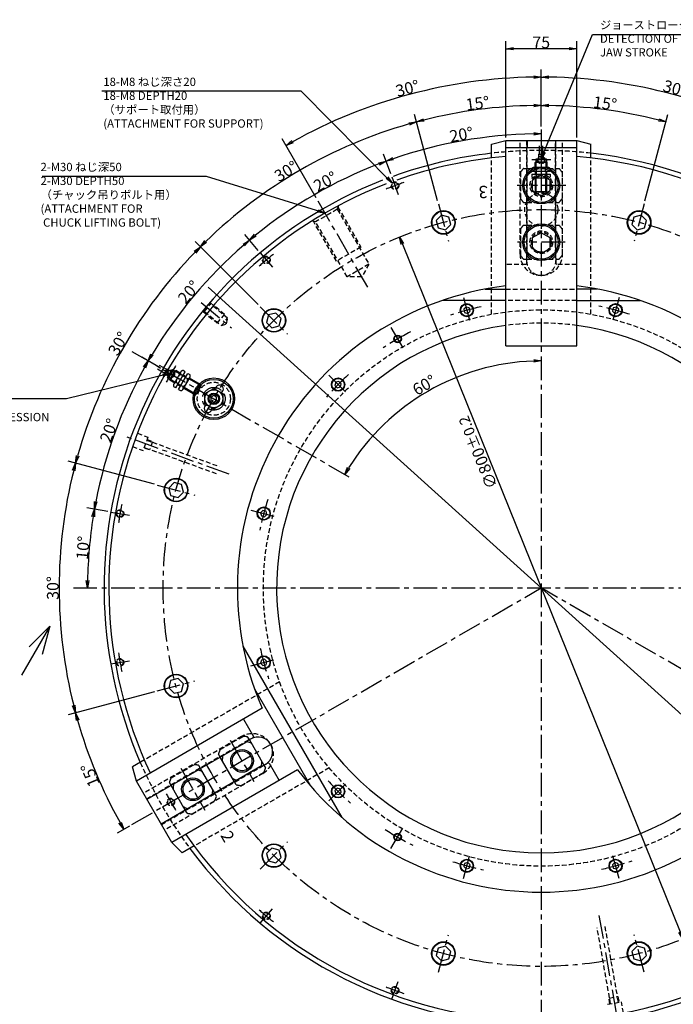
# Model space of a CAD drawing. Extents: x -309 to 2416, y -24 to 1631.
# Drawn here: x 1167 to 1859, y 585 to 1626 of the extents above; entities that cross this region are included whole.
import ezdxf

# ---------------------------------------------------------------- set-up
doc = ezdxf.new("R2010")
doc.units = 0
doc.header["$LTSCALE"] = 20
for name, pattern in [('CENTER', [2, 1.25, -0.25, 0.25, -0.25]), ('HIDDEN', [0.375, 0.25, -0.125]), ('PHANTOM', [2.5, 1.25, -0.25, 0.25, -0.25, 0.25, -0.25])]:
    doc.linetypes.add(name, pattern=pattern)
doc.layers.get('0').update_dxf_attribs({"linetype": 'CONTINUOUS'})
for name, color, linetype in [('MAIN0', 7, 'CONTINUOUS'), ('MAIN12', 7, 'CONTINUOUS'), ('MAIN8', 7, 'CONTINUOUS')]:
    doc.layers.add(name, color=color, linetype=linetype)
doc.styles.add('KNJYOKO', font='TXT', dxfattribs={"bigfont": 'BIGFONT'})
doc.dimstyles.new('MAIN001', dxfattribs={"dimtxt": 12.4, "dimasz": 8, "dimexe": 8, "dimexo": 3.2, "dimgap": 0.09, "dimtad": 1, "dimdec": 3, "dimtxsty": 'STANDARD', "dimcen": 0.09, "dimaunit": 1, "dimazin": 3, "dimtfac": 0.903226, "dimtdec": 4, "dimtmove": 0, "dimatfit": 3, "dimtvp": 0.540323, "dimtolj": 1, "dimtzin": 0})

# ---------------------------------------------------------------- blocks, each defined once
blk = doc.blocks.new('_OPEN')
at = {"color": 0, "linetype": 'BYBLOCK'}
for p, q in [((-1, 0.166667), (0, 0)), ((0, 0), (-1, -0.166667)), ((0, 0), (-1, 0))]:
    blk.add_line(p, q, dxfattribs=at)
blk = doc.blocks.new('*D15')
at = {"layer": 'MAIN0', "color": 0, "linetype": 'BYBLOCK'}
for p, q in [((1719.1, 1513.4), (1719.1, 1543.5)), ((1828.8, 1434.8), (1853.2, 1525.8))]:
    blk.add_line(p, q, dxfattribs=at)
blk.add_arc((1719.1, 1025.5), 510, 75.8988, 89.1012, dxfattribs=at)
at = {"layer": 'MAIN0', "color": 0, "linetype": 'BYBLOCK', "xscale": 8, "yscale": 8, "zscale": 8}
for p, rotation in [((1719.1, 1535.5), 180.00000000006), ((1851.1, 1518.1), 345.0000000000595)]:
    blk.add_blockref('_OPEN', p, dxfattribs=dict(at, rotation=rotation))
at = {"layer": 'MAIN0', "color": 0, "linetype": 'BYBLOCK', "insert": (1786.6, 1537.8), "char_height": 12.4, "attachment_point": 5, "rotation": 352.5}
blk.add_mtext('\\A1;15°', dxfattribs=at)
blk = doc.blocks.new('*D16')
at = {"layer": 'MAIN0', "color": 0, "linetype": 'BYBLOCK'}
for p, q in [((1719.1, 1513.4), (1719.1, 1543.5)), ((1609.5, 1434.8), (1585.1, 1525.8))]:
    blk.add_line(p, q, dxfattribs=at)
blk.add_arc((1719.1, 1025.5), 510, 90.8988, 104.1012, dxfattribs=at)
at = {"layer": 'MAIN0', "color": 0, "linetype": 'BYBLOCK', "xscale": 8, "yscale": 8, "zscale": 8}
for p, rotation in [((1719.1, 1535.5), 6.002665031701326e-11), ((1587.1, 1518.1), 195.0000000000602)]:
    blk.add_blockref('_OPEN', p, dxfattribs=dict(at, rotation=rotation))
at = {"layer": 'MAIN0', "color": 0, "linetype": 'BYBLOCK', "insert": (1651.7, 1537.8), "char_height": 12.4, "attachment_point": 5, "rotation": 7.5}
blk.add_mtext('\\A1;15°', dxfattribs=at)
blk = doc.blocks.new('*D17')
at = {"layer": 'MAIN0', "color": 0, "linetype": 'BYBLOCK'}
for p, q in [((1609.5, 1434.8), (1585.1, 1525.8)), ((1419.5, 1325.1), (1352.9, 1391.8))]:
    blk.add_line(p, q, dxfattribs=at)
blk.add_arc((1719.1, 1025.5), 510, 105.8988, 134.1012, dxfattribs=at)
at = {"layer": 'MAIN0', "color": 0, "linetype": 'BYBLOCK', "xscale": 8, "yscale": 8, "zscale": 8}
for p, rotation in [((1587.1, 1518.1), 15.00000000006025), ((1358.5, 1386.1), 225.0000000000605)]:
    blk.add_blockref('_OPEN', p, dxfattribs=dict(at, rotation=rotation))
at = {"layer": 'MAIN0', "color": 0, "linetype": 'BYBLOCK', "insert": (1449.1, 1466), "char_height": 12.4, "attachment_point": 5, "rotation": 31.5035}
blk.add_mtext('\\A1;30°', dxfattribs=at)
blk = doc.blocks.new('*D18')
at = {"layer": 'MAIN0', "color": 0, "linetype": 'BYBLOCK'}
for p, q in [((1419.5, 1325.1), (1352.9, 1391.8)), ((1309.9, 1135.2), (1218.8, 1159.6))]:
    blk.add_line(p, q, dxfattribs=at)
blk.add_arc((1719.1, 1025.5), 510, 135.8988, 164.1012, dxfattribs=at)
at = {"layer": 'MAIN0', "color": 0, "linetype": 'BYBLOCK', "xscale": 8, "yscale": 8, "zscale": 8}
for p, rotation in [((1358.5, 1386.1), 45.00000000006053), ((1226.5, 1157.5), 255.0000000000607)]:
    blk.add_blockref('_OPEN', p, dxfattribs=dict(at, rotation=rotation))
at = {"layer": 'MAIN0', "color": 0, "linetype": 'BYBLOCK', "insert": (1271.7, 1283.8), "char_height": 12.4, "attachment_point": 5, "rotation": 60}
blk.add_mtext('\\A1;30°', dxfattribs=at)
blk = doc.blocks.new('*D19')
at = {"layer": 'MAIN0', "color": 0, "linetype": 'BYBLOCK'}
for p, q in [((1309.9, 1135.2), (1218.8, 1159.6)), ((1309.9, 915.8), (1218.8, 891.4))]:
    blk.add_line(p, q, dxfattribs=at)
blk.add_arc((1719.1, 1025.5), 510, 165.8988, 194.1012, dxfattribs=at)
at = {"layer": 'MAIN0', "color": 0, "linetype": 'BYBLOCK', "xscale": 8, "yscale": 8, "zscale": 8}
for p, rotation in [((1226.5, 1157.5), 75.00000000006071), ((1226.5, 893.5), 285.0000000000605)]:
    blk.add_blockref('_OPEN', p, dxfattribs=dict(at, rotation=rotation))
at = {"layer": 'MAIN0', "color": 0, "linetype": 'BYBLOCK', "insert": (1202.4, 1025.5), "char_height": 12.4, "attachment_point": 5, "rotation": 90}
blk.add_mtext('\\A1;30°', dxfattribs=at)
blk = doc.blocks.new('*D20')
at = {"layer": 'MAIN0', "color": 0, "linetype": 'BYBLOCK'}
for p, q in [((1309.9, 915.8), (1218.8, 891.4)), ((1283.4, 773.9), (1270.5, 766.5))]:
    blk.add_line(p, q, dxfattribs=at)
blk.add_arc((1719.1, 1025.5), 510, 195.8988, 209.1012, dxfattribs=at)
at = {"layer": 'MAIN0', "color": 0, "linetype": 'BYBLOCK', "xscale": 8, "yscale": 8, "zscale": 8}
for p, rotation in [((1226.5, 893.5), 105.0000000000605), ((1277.5, 770.5), 300.0000000000603)]:
    blk.add_blockref('_OPEN', p, dxfattribs=dict(at, rotation=rotation))
at = {"layer": 'MAIN0', "color": 0, "linetype": 'BYBLOCK', "insert": (1241.8, 827.8), "char_height": 12.4, "attachment_point": 5, "rotation": 112.5}
blk.add_mtext('\\A1;15°', dxfattribs=at)
blk = doc.blocks.new('*D21')
at = {"layer": 'MAIN0', "color": 0, "linetype": 'BYBLOCK'}
for p, q in [((1681.6, 1501.7), (1681.6, 1603.5)), ((1756.6, 1501.7), (1756.6, 1603.5)), ((1748.6, 1595.5), (1689.6, 1595.5))]:
    blk.add_line(p, q, dxfattribs=at)
at = {"layer": 'MAIN0', "color": 0, "linetype": 'BYBLOCK', "xscale": 8, "yscale": 8, "zscale": 8}
for p, rotation in [((1681.6, 1595.5), 180), ((1756.6, 1595.5), 360)]:
    blk.add_blockref('_OPEN', p, dxfattribs=dict(at, rotation=rotation))
at = {"layer": 'MAIN0', "color": 0, "linetype": 'BYBLOCK', "insert": (1719.1, 1602.2), "char_height": 12.4, "attachment_point": 5}
blk.add_mtext('\\A1;75', dxfattribs=at)
blk = doc.blocks.new('*D22')
at = {"layer": 'MAIN0', "color": 0, "linetype": 'BYBLOCK'}
blk.add_line((1572.3, 1388.9), (1866, 662.1), dxfattribs=at)
at = {"layer": 'MAIN0', "color": 0, "linetype": 'BYBLOCK', "xscale": 8, "yscale": 8, "zscale": 8}
for p, rotation in [((1569.3, 1396.4), 112.0058503797721), ((1869, 654.6), 292.005850379772)]:
    blk.add_blockref('_OPEN', p, dxfattribs=dict(at, rotation=rotation))
at = {"layer": 'MAIN0', "color": 0, "linetype": 'BYBLOCK', "insert": (1652.3, 1169), "char_height": 12.4, "attachment_point": 5, "rotation": 112.0059}
blk.add_mtext('\\A1;∅800\\H0.903226x;±0.2', dxfattribs=at)
blk = doc.blocks.new('*D23')
at = {"layer": 'MAIN0', "color": 0, "linetype": 'BYBLOCK'}
for p, q in [((2065.5, 713), (1366.9, 1343.4)), ((2071.4, 707.6), (2103.7, 678.4))]:
    blk.add_line(p, q, dxfattribs=at)
at = {"layer": 'MAIN0', "color": 0, "linetype": 'BYBLOCK', "xscale": 8, "yscale": 8, "zscale": 8, "rotation": 317.9370659784107}
blk.add_blockref('_OPEN', (2071.4, 707.6), dxfattribs=at)
at = {"layer": 'MAIN0', "color": 0, "linetype": 'BYBLOCK', "insert": (2096.2, 696.3), "char_height": 12.4, "attachment_point": 5, "rotation": 317.9371}
blk.add_mtext('\\A1;∅949', dxfattribs=at)
blk = doc.blocks.new('_NONE')
blk = doc.blocks.new('*D36')
at = {"layer": 'MAIN0', "color": 0, "linetype": 'BYBLOCK'}
blk.add_line((1559.9, 1463.1), (1552.2, 1484.1), dxfattribs=at)
blk.add_arc((1719.1, 1025.5), 480, 90.9549, 109.0451, dxfattribs=at)
at = {"layer": 'MAIN0', "color": 0, "linetype": 'BYBLOCK', "xscale": 8, "yscale": 8, "zscale": 8}
for p, rotation in [((1719.1, 1505.5), 5.991296347929165e-11), ((1555, 1476.5), 199.9999999999997)]:
    blk.add_blockref('_OPEN', p, dxfattribs=dict(at, rotation=rotation))
at = {"layer": 'MAIN0', "color": 0, "linetype": 'BYBLOCK', "insert": (1634.6, 1504.8), "char_height": 12.4, "attachment_point": 5, "rotation": 10}
blk.add_mtext('\\A1;20°', dxfattribs=at)
blk = doc.blocks.new('*D37')
at = {"layer": 'MAIN0', "color": 0, "linetype": 'BYBLOCK'}
for p, q in [((1559.9, 1463.1), (1552.2, 1484.1)), ((1419.8, 1382.2), (1405.5, 1399.3))]:
    blk.add_line(p, q, dxfattribs=at)
blk.add_arc((1719.1, 1025.5), 480, 110.9549, 129.0451, dxfattribs=at)
at = {"layer": 'MAIN0', "color": 0, "linetype": 'BYBLOCK', "xscale": 8, "yscale": 8, "zscale": 8}
for p, rotation in [((1555, 1476.5), 19.99999999999966), ((1410.6, 1393.2), 219.9999999999455)]:
    blk.add_blockref('_OPEN', p, dxfattribs=dict(at, rotation=rotation))
at = {"layer": 'MAIN0', "color": 0, "linetype": 'BYBLOCK', "insert": (1490.6, 1455.2), "char_height": 12.4, "attachment_point": 5, "rotation": 28.0071}
blk.add_mtext('\\A1;20°', dxfattribs=at)
blk = doc.blocks.new('*D38')
at = {"layer": 'MAIN0', "color": 0, "linetype": 'BYBLOCK'}
for p, q in [((1419.8, 1382.2), (1405.5, 1399.3)), ((1315.8, 1258.3), (1296.5, 1269.5))]:
    blk.add_line(p, q, dxfattribs=at)
blk.add_arc((1719.1, 1025.5), 480, 130.9549, 149.0451, dxfattribs=at)
at = {"layer": 'MAIN0', "color": 0, "linetype": 'BYBLOCK', "xscale": 8, "yscale": 8, "zscale": 8}
for p, rotation in [((1410.6, 1393.2), 39.99999999994543), ((1303.4, 1265.5), 239.9999999999052)]:
    blk.add_blockref('_OPEN', p, dxfattribs=dict(at, rotation=rotation))
at = {"layer": 'MAIN0', "color": 0, "linetype": 'BYBLOCK', "insert": (1346.3, 1338.3), "char_height": 12.4, "attachment_point": 5, "rotation": 50}
blk.add_mtext('\\A1;20°', dxfattribs=at)
blk = doc.blocks.new('*D39')
at = {"layer": 'MAIN0', "color": 0, "linetype": 'BYBLOCK'}
for p, q in [((1315.8, 1258.3), (1296.5, 1269.5)), ((1260.5, 1106.4), (1238.5, 1110.2))]:
    blk.add_line(p, q, dxfattribs=at)
blk.add_arc((1719.1, 1025.5), 480, 150.9549, 169.0451, dxfattribs=at)
at = {"layer": 'MAIN0', "color": 0, "linetype": 'BYBLOCK', "xscale": 8, "yscale": 8, "zscale": 8}
for p, rotation in [((1303.4, 1265.5), 59.99999999990519), ((1246.4, 1108.8), 259.9999999998838)]:
    blk.add_blockref('_OPEN', p, dxfattribs=dict(at, rotation=rotation))
at = {"layer": 'MAIN0', "color": 0, "linetype": 'BYBLOCK', "insert": (1261.8, 1192), "char_height": 12.4, "attachment_point": 5, "rotation": 70}
blk.add_mtext('\\A1;20°', dxfattribs=at)
blk = doc.blocks.new('*D40')
at = {"layer": 'MAIN0', "color": 0, "linetype": 'BYBLOCK'}
blk.add_line((1260.5, 1106.4), (1238.5, 1110.2), dxfattribs=at)
blk.add_arc((1719.1, 1025.5), 480, 170.9549, 179.0451, dxfattribs=at)
at = {"layer": 'MAIN0', "color": 0, "linetype": 'BYBLOCK', "xscale": 8, "yscale": 8, "zscale": 8}
for p, rotation in [((1246.4, 1108.8), 79.99999999988376), ((1239.1, 1025.5), 270)]:
    blk.add_blockref('_OPEN', p, dxfattribs=dict(at, rotation=rotation))
at = {"layer": 'MAIN0', "color": 0, "linetype": 'BYBLOCK', "insert": (1234.3, 1067.9), "char_height": 12.4, "attachment_point": 5, "rotation": 85}
blk.add_mtext('\\A1;10°', dxfattribs=at)
blk = doc.blocks.new('*D50')
at = {"layer": 'MAIN0', "color": 0, "linetype": 'BYBLOCK'}
blk.add_arc((1719.1, 1025.5), 240, 91.9099, 148.0901, dxfattribs=at)
at = {"layer": 'MAIN0', "color": 0, "linetype": 'BYBLOCK', "xscale": 8, "yscale": 8, "zscale": 8}
for p, rotation in [((1719.1, 1265.5), 5.991296347929165e-11), ((1511.3, 1145.5), 240.0000000000598)]:
    blk.add_blockref('_OPEN', p, dxfattribs=dict(at, rotation=rotation))
at = {"layer": 'MAIN0', "color": 0, "linetype": 'BYBLOCK', "insert": (1595.3, 1240), "char_height": 12.4, "attachment_point": 5, "rotation": 30}
blk.add_mtext('\\A1;60°', dxfattribs=at)
blk = doc.blocks.new('*D52')
at = {"layer": 'MAIN0', "color": 0, "linetype": 'BYBLOCK'}
for p, q in [((1719.1, 1513.4), (1719.1, 1573.5)), ((1970.7, 1461.3), (1993.1, 1500.1))]:
    blk.add_line(p, q, dxfattribs=at)
blk.add_arc((1719.1, 1025.5), 540, 60.8488, 89.1512, dxfattribs=at)
at = {"layer": 'MAIN0', "color": 0, "linetype": 'BYBLOCK', "xscale": 8, "yscale": 8, "zscale": 8}
for p, rotation in [((1719.1, 1565.5), 180.0000000000599), ((1989.1, 1493.2), 330.0000000000598)]:
    blk.add_blockref('_OPEN', p, dxfattribs=dict(at, rotation=rotation))
at = {"layer": 'MAIN0', "color": 0, "linetype": 'BYBLOCK', "insert": (1860.6, 1553.6), "char_height": 12.4, "attachment_point": 5, "rotation": 345}
blk.add_mtext('\\A1;30°', dxfattribs=at)
blk = doc.blocks.new('*D76')
at = {"layer": 'MAIN0', "color": 0, "linetype": 'BYBLOCK'}
for p, q in [((1719.1, 1513.4), (1719.1, 1573.5)), ((1481, 1437.9), (1445.1, 1500.1))]:
    blk.add_line(p, q, dxfattribs=at)
blk.add_arc((1719.1, 1025.5), 540, 90.8488, 119.1512, dxfattribs=at)
at = {"layer": 'MAIN0', "color": 0, "linetype": 'BYBLOCK', "xscale": 8, "yscale": 8, "zscale": 8}
for p, rotation in [((1719.1, 1565.5), 5.991296347929165e-11), ((1449.1, 1493.2), 210.000000000105)]:
    blk.add_blockref('_OPEN', p, dxfattribs=dict(at, rotation=rotation))
at = {"layer": 'MAIN0', "color": 0, "linetype": 'BYBLOCK', "insert": (1577.6, 1553.6), "char_height": 12.4, "attachment_point": 5, "rotation": 15}
blk.add_mtext('\\A1;30°', dxfattribs=at)

msp = doc.modelspace()

# ---------------------------------------------------------------- linework, layer by layer
at = {"layer": 'MAIN0', "color": 3, "linetype": 'CENTER'}
for p, q in [((1719.1359, 1510.2245), (1719.1359, 525.4971)), ((1719.1359, 1487.9971), (1719.1359, 1467.9971)), ((1560.9516, 1460.1049), (1567.792, 1441.311)), ((1745.0296, 1450.9971), (1693.6821, 1450.9971)), ((1535.5719, 1343.4394), (1482.6216, 1435.1518)), ((1610.3025, 1431.6689), (1620.9141, 1392.0659)), ((1827.9693, 1431.6689), (1817.3578, 1392.0659)), ((1744.3713, 1390.9971), (1694.121, 1390.9971)), ((1421.8467, 1379.7926), (1434.7024, 1364.4717)), ((1636.8233, 1332.6921), (1643.969, 1306.024)), ((1801.4486, 1332.6921), (1794.3029, 1306.024)), ((1359.4879, 1327.2776), (1391.5396, 1300.383)), ((1421.7975, 1322.8355), (1450.7889, 1293.8441)), ((1560.1201, 1300.9206), (1573.9245, 1277.0106)), ((1286.1232, 1275.4971), (1517.1744, 1142.0996)), ((1318.5992, 1256.7471), (1335.9197, 1246.7471)), ((1494.2536, 1250.3794), (1513.776, 1230.857)), ((1388.9869, 1145.6615), (1276.762, 1186.508)), ((1312.9641, 1134.3305), (1352.5671, 1123.7189)), ((1263.6623, 1105.8093), (1283.3585, 1102.3364)), ((1411.9409, 1107.8097), (1438.609, 1100.664)), ((1224.1359, 1025.4971), (2219.1359, 1025.4971)), ((1286.1232, 775.4971), (1719.1359, 1025.4971)), ((2152.1486, 775.4971), (1719.1359, 1025.4971)), ((1263.6623, 945.1848), (1283.3585, 948.6577)), ((1411.9409, 943.1844), (1438.609, 950.3301)), ((1312.9641, 916.6637), (1352.5671, 927.2752)), ((1389.986, 864.6015), (1415.1111, 821.0835)), ((1337.6953, 835.1716), (1363.369, 790.7034)), ((1494.2536, 800.6147), (1513.776, 820.1371)), ((1318.5992, 794.2471), (1335.9197, 804.2471)), ((1560.1201, 750.0736), (1573.9245, 773.9835)), ((1421.7975, 728.1587), (1450.7889, 757.15)), ((1636.8233, 718.3021), (1643.969, 744.9701)), ((1801.4486, 718.3021), (1794.3029, 744.9701)), ((1421.8467, 671.2015), (1434.7024, 686.5224)), ((1780.145, 679.4974), (1800.8833, 561.8845)), ((1610.3025, 619.3253), (1620.9141, 658.9282)), ((1827.9693, 619.3253), (1817.3578, 658.9282)), ((1560.9516, 590.8892), (1567.792, 609.6831))]:
    msp.add_line(p, q, dxfattribs=at)
at = {"layer": 'MAIN0', "color": 3, "linetype": 'CONTINUOUS'}
for p, q in [((1666.6359, 1494.4778), (1681.6359, 1498.4971)), ((1666.6359, 1479.9748), (1666.6359, 1494.4778)), ((1681.6359, 1281.4971), (1681.6359, 1498.4971)), ((1681.6359, 1498.4971), (1756.6359, 1498.4971)), ((1681.6359, 1490.9971), (1756.6359, 1490.9971)), ((1704.1359, 1498.4971), (1704.1359, 1490.9971)), ((1734.1359, 1498.4971), (1734.1359, 1490.9971)), ((1756.6359, 1281.4971), (1756.6359, 1498.4971)), ((1756.6359, 1498.4971), (1771.6359, 1494.4778)), ((1771.6359, 1479.9748), (1771.6359, 1494.4778)), ((1719.1359, 1461.9667), (1709.6359, 1456.4819)), ((1728.6359, 1456.4819), (1719.1359, 1461.9667)), ((1709.6359, 1456.4819), (1709.6359, 1445.5122)), ((1728.6359, 1445.5122), (1728.6359, 1456.4819)), ((1709.6359, 1445.5122), (1719.1359, 1440.0274)), ((1719.1359, 1440.0274), (1728.6359, 1445.5122)), ((1613.5163, 1419.6749), (1607.8008, 1413.9594)), ((1621.3238, 1417.5829), (1613.5163, 1419.6749)), ((1623.4158, 1409.7754), (1621.3238, 1417.5829)), ((1816.9481, 1417.5829), (1814.8561, 1409.7754)), ((1824.7556, 1419.6749), (1816.9481, 1417.5829)), ((1830.471, 1413.9594), (1824.7556, 1419.6749)), ((1607.8008, 1413.9594), (1609.8928, 1406.1519)), ((1609.8928, 1406.1519), (1617.7003, 1404.0599)), ((1617.7003, 1404.0599), (1623.4158, 1409.7754)), ((1814.8561, 1409.7754), (1820.5715, 1404.0599)), ((1820.5715, 1404.0599), (1828.379, 1406.1519)), ((1828.379, 1406.1519), (1830.471, 1413.9594)), ((1719.1359, 1400.9667), (1709.6359, 1395.4819)), ((1709.6359, 1395.4819), (1709.6359, 1384.5122)), ((1728.6359, 1395.4819), (1719.1359, 1400.9667)), ((1728.6359, 1384.5122), (1728.6359, 1395.4819)), ((1709.6359, 1384.5122), (1719.1359, 1379.0274)), ((1719.1359, 1379.0274), (1728.6359, 1384.5122)), ((1659.9223, 1341.4971), (1681.6359, 1341.4971)), ((1778.3495, 1341.4971), (1756.6359, 1341.4971)), ((1681.6359, 1329.4971), (1614.5116, 1329.4971)), ((1639.5584, 1322.4846), (1637.1089, 1320.0351)), ((1642.9044, 1321.588), (1639.5584, 1322.4846)), ((1756.6359, 1329.4971), (1823.7603, 1329.4971)), ((1798.7135, 1322.4846), (1795.3674, 1321.588)), ((1801.163, 1320.0351), (1798.7135, 1322.4846)), ((1430.5777, 1314.0553), (1428.4857, 1306.2478)), ((1438.3852, 1316.1473), (1430.5777, 1314.0553)), ((1444.1007, 1310.4318), (1438.3852, 1316.1473)), ((1637.1089, 1320.0351), (1638.0055, 1316.689)), ((1638.0055, 1316.689), (1641.3515, 1315.7924)), ((1641.3515, 1315.7924), (1643.801, 1318.2419)), ((1643.801, 1318.2419), (1642.9044, 1321.588)), ((1795.3674, 1321.588), (1794.4709, 1318.2419)), ((1794.4709, 1318.2419), (1796.9203, 1315.7924)), ((1796.9203, 1315.7924), (1800.2664, 1316.689)), ((1800.2664, 1316.689), (1801.163, 1320.0351)), ((1428.4857, 1306.2478), (1434.2012, 1300.5323)), ((1434.2012, 1300.5323), (1442.0087, 1302.6243)), ((1442.0087, 1302.6243), (1444.1007, 1310.4318)), ((1681.6359, 1281.4971), (1756.6359, 1281.4971)), ((1501.726, 1242.907), (1500.8294, 1239.5609)), ((1500.8294, 1239.5609), (1503.2789, 1237.1115)), ((1505.072, 1243.8036), (1501.726, 1242.907)), ((1507.5215, 1241.3541), (1505.072, 1243.8036)), ((1506.625, 1238.008), (1507.5215, 1241.3541)), ((1363.2258, 1230.9819), (1372.7258, 1236.4667)), ((1363.2258, 1220.0122), (1363.2258, 1230.9819)), ((1372.7258, 1228.9612), (1369.7258, 1227.2291)), ((1372.7258, 1236.4667), (1382.2258, 1230.9819)), ((1375.7258, 1227.2291), (1372.7258, 1228.9612)), ((1382.2258, 1230.9819), (1382.2258, 1220.0122)), ((1503.2789, 1237.1115), (1506.625, 1238.008)), ((1372.7258, 1214.5274), (1363.2258, 1220.0122)), ((1369.7258, 1227.2291), (1369.7258, 1223.765)), ((1369.7258, 1223.765), (1372.7258, 1222.033)), ((1372.7258, 1222.033), (1375.7258, 1223.765)), ((1382.2258, 1220.0122), (1372.7258, 1214.5274)), ((1375.7258, 1223.765), (1375.7258, 1227.2291)), ((1330.6736, 1136.8322), (1324.9581, 1131.1167)), ((1338.4811, 1134.7402), (1330.6736, 1136.8322)), ((1340.5731, 1126.9327), (1338.4811, 1134.7402)), ((1324.9581, 1131.1167), (1327.0501, 1123.3092)), ((1334.8576, 1121.2172), (1340.5731, 1126.9327)), ((1327.0501, 1123.3092), (1334.8576, 1121.2172)), ((1424.5979, 1107.5241), (1422.1484, 1105.0746)), ((1422.1484, 1105.0746), (1423.045, 1101.7286)), ((1427.944, 1106.6275), (1424.5979, 1107.5241)), ((1426.3911, 1100.832), (1428.8405, 1103.2815)), ((1428.8405, 1103.2815), (1427.944, 1106.6275)), ((1423.045, 1101.7286), (1426.3911, 1100.832)), ((1199.3226, 985.3002), (1169.3226, 933.3387)), ((1199.3226, 985.3002), (1177.3611, 963.3387)), ((1199.3226, 985.3002), (1191.2841, 955.3002)), ((1403.552, 964.1044), (1508.1764, 782.8897)), ((1423.045, 949.2656), (1422.1484, 945.9195)), ((1426.3911, 950.1621), (1423.045, 949.2656)), ((1428.8405, 947.7126), (1426.3911, 950.1621)), ((1427.944, 944.3666), (1428.8405, 947.7126)), ((1422.1484, 945.9195), (1424.5979, 943.47)), ((1424.5979, 943.47), (1427.944, 944.3666)), ((1327.0501, 927.6849), (1324.9581, 919.8774)), ((1334.8576, 929.7769), (1327.0501, 927.6849)), ((1340.5731, 924.0615), (1334.8576, 929.7769)), ((1324.9581, 919.8774), (1330.6736, 914.162)), ((1330.6736, 914.162), (1338.4811, 916.254)), ((1338.4811, 916.254), (1340.5731, 924.0615)), ((1415.8651, 918.7775), (1475.0787, 816.2166)), ((1423.8593, 898.3203), (1290.7559, 821.473)), ((1404.2052, 886.973), (1414.8052, 868.6133)), ((1409.5761, 864.6705), (1414.5124, 867.5205)), ((1425.6921, 838.7567), (1410.6921, 864.7374)), ((1414.8052, 868.6133), (1414.5124, 867.5205)), ((1406.4441, 862.2849), (1302.0059, 801.9874)), ((1382.3757, 848.389), (1407.8316, 863.0859)), ((1299.2967, 843.7245), (1286.7367, 836.473)), ((1394.5152, 820.7567), (1379.5152, 846.7374)), ((1290.7559, 821.473), (1286.7367, 836.473)), ((1421.4441, 836.3041), (1317.0059, 776.0067)), ((1461.3593, 833.3684), (1328.2559, 756.5211)), ((1330.4142, 818.389), (1355.87, 833.0859)), ((1373.7306, 808.7567), (1358.7306, 834.7374)), ((1422.8316, 837.1052), (1397.3757, 822.4082)), ((1425.0761, 837.8237), (1430.0124, 840.6737)), ((1430.0124, 840.6737), (1431.1052, 840.3808)), ((1431.1052, 840.3808), (1441.7052, 822.0211)), ((1328.2559, 756.5211), (1290.7559, 821.473)), ((1342.5537, 790.7567), (1327.5537, 816.7374)), ((1503.2789, 813.8827), (1500.8294, 811.4332)), ((1506.625, 812.9861), (1503.2789, 813.8827)), ((1507.5215, 809.64), (1506.625, 812.9861)), ((1370.87, 807.1052), (1345.4142, 792.4082)), ((1500.8294, 811.4332), (1501.726, 808.0871)), ((1501.726, 808.0871), (1505.072, 807.1905)), ((1505.072, 807.1905), (1507.5215, 809.64)), ((1339.2367, 745.5403), (1328.2559, 756.5211)), ((1351.7967, 752.7919), (1339.2367, 745.5403)), ((1434.2012, 750.4618), (1428.4857, 744.7464)), ((1442.0087, 748.3698), (1434.2012, 750.4618)), ((1428.4857, 744.7464), (1430.5777, 736.9389)), ((1438.3852, 734.8469), (1444.1007, 740.5623)), ((1444.1007, 740.5623), (1442.0087, 748.3698)), ((1430.5777, 736.9389), (1438.3852, 734.8469)), ((1638.0055, 734.3051), (1637.1089, 730.959)), ((1637.1089, 730.959), (1639.5584, 728.5095)), ((1641.3515, 735.2017), (1638.0055, 734.3051)), ((1639.5584, 728.5095), (1642.9044, 729.4061)), ((1643.801, 732.7522), (1641.3515, 735.2017)), ((1642.9044, 729.4061), (1643.801, 732.7522)), ((1796.9203, 735.2017), (1794.4709, 732.7522)), ((1794.4709, 732.7522), (1795.3674, 729.4061)), ((1795.3674, 729.4061), (1798.7135, 728.5095)), ((1800.2664, 734.3051), (1796.9203, 735.2017)), ((1798.7135, 728.5095), (1801.163, 730.959)), ((1801.163, 730.959), (1800.2664, 734.3051)), ((1617.7003, 646.9342), (1609.8928, 644.8422)), ((1623.4158, 641.2187), (1617.7003, 646.9342)), ((1820.5715, 646.9342), (1814.8561, 641.2187)), ((1828.379, 644.8422), (1820.5715, 646.9342)), ((1609.8928, 644.8422), (1607.8008, 637.0347)), ((1607.8008, 637.0347), (1613.5163, 631.3192)), ((1621.3238, 633.4113), (1623.4158, 641.2187)), ((1814.8561, 641.2187), (1816.9481, 633.4113)), ((1824.7556, 631.3192), (1830.471, 637.0347)), ((1830.471, 637.0347), (1828.379, 644.8422)), ((1613.5163, 631.3192), (1621.3238, 633.4113)), ((1816.9481, 633.4113), (1824.7556, 631.3192))]:
    msp.add_line(p, q, dxfattribs=at)
at = {"layer": 'MAIN0', "color": 3, "linetype": 'HIDDEN'}
for p, q in [((1696.6359, 1378.4971), (1696.6359, 1498.4971)), ((1703.6359, 1498.4971), (1703.6359, 1373.9971)), ((1704.1359, 1377.9022), (1704.1359, 1498.4971)), ((1734.1359, 1377.9022), (1734.1359, 1498.4971)), ((1734.6359, 1373.9971), (1734.6359, 1498.4971)), ((1741.6359, 1378.4971), (1741.6359, 1498.4971)), ((1666.6359, 1314.7716), (1666.6359, 1479.9748)), ((1771.6359, 1314.7716), (1771.6359, 1479.9748)), ((1700.3743, 1468.9971), (1704.1359, 1468.9971)), ((1704.1359, 1468.9971), (1734.1359, 1468.9971)), ((1734.1359, 1468.9971), (1737.8976, 1468.9971)), ((1697.1359, 1464.8535), (1697.1359, 1437.1407)), ((1704.1359, 1436.3001), (1704.1359, 1465.694)), ((1734.1359, 1465.694), (1734.1359, 1436.3001)), ((1741.1359, 1464.8535), (1741.1359, 1437.1407)), ((1504.4588, 1429.8287), (1503.3608, 1425.7306)), ((1504.0013, 1428.1212), (1528.3763, 1385.9024)), ((1700.3743, 1432.9971), (1704.1359, 1432.9971)), ((1704.1359, 1432.9971), (1734.1359, 1432.9971)), ((1734.1359, 1432.9971), (1737.8976, 1432.9971)), ((1503.3608, 1425.7306), (1480.4111, 1412.4806)), ((1503.3608, 1425.7306), (1536.8608, 1367.7069)), ((1480.4111, 1412.4806), (1476.313, 1413.5787)), ((1502.3955, 1370.9024), (1478.0205, 1413.1212)), ((1513.9111, 1354.4569), (1480.4111, 1412.4806)), ((1700.3743, 1408.9971), (1704.1359, 1408.9971)), ((1704.1359, 1408.9971), (1734.1359, 1408.9971)), ((1704.1359, 1376.3001), (1704.1359, 1405.694)), ((1734.1359, 1408.9971), (1737.8976, 1408.9971)), ((1734.1359, 1405.694), (1734.1359, 1376.3001)), ((1697.1359, 1404.8535), (1697.1359, 1377.1407)), ((1741.1359, 1404.8535), (1741.1359, 1377.1407)), ((1528.3763, 1385.9024), (1502.3955, 1370.9024)), ((1703.6359, 1373.9971), (1703.6359, 1368.2971)), ((1734.6359, 1373.9971), (1734.6359, 1368.2971)), ((1536.8608, 1367.7069), (1513.9111, 1354.4569)), ((1536.8608, 1367.7069), (1529.2109, 1354.4569)), ((1702.8359, 1367.4971), (1681.6359, 1367.4971)), ((1700.3743, 1372.9971), (1704.1359, 1372.9971)), ((1703.6359, 1368.2971), (1702.8359, 1367.4971)), ((1704.1359, 1372.9971), (1734.1359, 1372.9971)), ((1734.1359, 1372.9971), (1737.8976, 1372.9971)), ((1735.4359, 1367.4971), (1734.6359, 1368.2971)), ((1756.6359, 1367.4971), (1735.4359, 1367.4971)), ((1529.2109, 1354.4569), (1513.9111, 1354.4569)), ((1681.6359, 1341.4971), (1756.6359, 1341.4971)), ((1362.7878, 1317.851), (1369.3443, 1325.6647)), ((1369.3443, 1325.6647), (1369.1471, 1327.9188)), ((1384.018, 1314.5268), (1369.2333, 1326.9326)), ((1387.2697, 1310.6235), (1369.3443, 1325.6647)), ((1756.6359, 1329.4971), (1681.6359, 1329.4971)), ((1360.5337, 1317.6538), (1362.7878, 1317.851)), ((1361.5199, 1317.7401), (1376.3045, 1305.3343)), ((1362.7878, 1317.851), (1380.7133, 1302.8098)), ((1376.3045, 1305.3343), (1384.018, 1314.5268)), ((1380.7133, 1302.8098), (1387.2697, 1310.6235)), ((1380.7133, 1302.8098), (1386.2471, 1304.824)), ((1386.2471, 1304.824), (1387.2697, 1310.6235)), ((1291.8495, 1188.9979), (1303.068, 1184.9147)), ((1303.068, 1184.9147), (1297.9377, 1170.8193)), ((1301.9677, 1181.8917), (1307.7276, 1179.5892)), ((1302.1665, 1182.4377), (1307.9263, 1180.1351)), ((1307.9263, 1180.1351), (1304.7316, 1171.3579)), ((1307.7312, 1179.5993), (1378.5118, 1153.8372)), ((1286.7192, 1174.9026), (1297.9377, 1170.8193)), ((1304.7316, 1171.3579), (1298.8393, 1173.2964)), ((1299.038, 1173.8423), (1304.9304, 1171.9039)), ((1375.7072, 1146.1318), (1304.9267, 1171.8938)), ((1442.3668, 926.3261), (1299.2967, 843.7245)), ((1402.179, 868.4826), (1298.2559, 808.4826)), ((1409.5761, 864.6705), (1301.7559, 802.4205)), ((1379.6036, 854.8714), (1403.6036, 868.7278)), ((1410.6921, 864.7374), (1408.8113, 867.9951)), ((1379.5152, 846.7374), (1377.6344, 849.9951)), ((1317.2559, 775.5737), (1425.0761, 837.8237)), ((1327.6421, 824.8714), (1351.6421, 838.7278)), ((1494.8668, 835.3935), (1351.7967, 752.7919)), ((1358.7306, 834.7374), (1356.8497, 837.9951)), ((1427.5729, 835.499), (1425.6921, 838.7567)), ((1424.679, 829.5115), (1320.7559, 769.5115)), ((1401.6036, 816.7663), (1425.6036, 830.6227)), ((1327.5537, 816.7374), (1325.6728, 819.9951)), ((1396.396, 817.499), (1394.5152, 820.7567)), ((1375.6114, 805.499), (1373.7306, 808.7567)), ((1349.6421, 786.7663), (1373.6421, 800.6227)), ((1344.4345, 787.499), (1342.5537, 790.7567)), ((1791.3819, 592.1591), (1778.3021, 666.3378)), ((1786.3776, 667.7617), (1799.4573, 593.583)), ((1790.8203, 592.06), (1800.0189, 593.682)), ((1800.7141, 587.5089), (1799.4467, 593.5811)), ((1800.0189, 593.682), (1801.2863, 587.6098)), ((1789.1101, 585.4628), (1803.8823, 588.0676)), ((1791.7061, 585.9206), (1790.8203, 592.06)), ((1792.2783, 586.0215), (1791.3924, 592.1609)), ((1805.9554, 576.3104), (1803.8823, 588.0676))]:
    msp.add_line(p, q, dxfattribs=at)
at = {"layer": 'MAIN0', "color": 3, "linetype": 'PHANTOM'}
for p, q in [((1709.021, 1465.989), (1709.021, 1468.5723)), ((1726.1971, 1469.989), (1711.4747, 1469.989)), ((1713.9285, 1465.989), (1713.9285, 1468.5723)), ((1723.7434, 1465.989), (1723.7434, 1468.5723)), ((1728.6509, 1465.989), (1728.6509, 1468.5723)), ((1709.021, 1462.789), (1709.021, 1460.2057)), ((1726.1971, 1458.789), (1711.4747, 1458.789)), ((1713.9285, 1460.2057), (1713.9285, 1462.789)), ((1723.7434, 1462.789), (1723.7434, 1460.2057)), ((1728.6509, 1462.789), (1728.6509, 1460.2057)), ((1337.7252, 1253.8582), (1330.364, 1241.1082)), ((1339.9625, 1249.7332), (1337.7252, 1251.0249)), ((1342.4162, 1253.9832), (1340.179, 1255.2749)), ((1345.1875, 1252.3832), (1347.4247, 1251.0916)), ((1335.055, 1241.2332), (1332.8177, 1242.5249)), ((1340.0635, 1238.3416), (1337.8263, 1239.6332)), ((1347.4247, 1248.2582), (1340.0635, 1235.5082)), ((1342.7337, 1248.1332), (1344.971, 1246.8416)), ((1332.6012, 1236.9832), (1330.364, 1238.2749)), ((1335.3725, 1235.3832), (1337.6098, 1234.0916))]:
    msp.add_line(p, q, dxfattribs=at)
at = {"layer": 'MAIN0', "color": 3, "linetype": 'HIDDEN'}
for centre, radius in [((1719.1359, 1477.9971), 4), ((1719.1359, 1477.9971), 3.4), ((1719.1359, 1450.9971), 12), ((1719.1359, 1450.9971), 10.5), ((1564.3718, 1450.708), 4), ((1564.3718, 1450.708), 3.4), ((1719.1359, 1425.4971), 17.5), ((1719.1359, 1390.9971), 12), ((1719.1359, 1390.9971), 10.5), ((1428.2745, 1372.1322), 4), ((1428.2745, 1372.1322), 3.4), ((1719.1359, 1025.4971), 294), ((1327.2594, 1251.7471), 4), ((1327.2594, 1251.7471), 3.4), ((1372.7258, 1225.4971), 17.5), ((1273.5104, 1104.0729), 4), ((1273.5104, 1104.0729), 3.4), ((1273.5104, 946.9213), 4), ((1273.5104, 946.9213), 3.4), ((1327.2594, 799.2471), 4), ((1327.2594, 799.2471), 3.4), ((1428.2745, 678.862), 4), ((1428.2745, 678.862), 3.4), ((1564.3718, 600.2862), 4), ((1564.3718, 600.2862), 3.4)]:
    msp.add_circle(centre, radius, dxfattribs=at)
at = {"layer": 'MAIN0', "color": 3, "linetype": 'CONTINUOUS'}
for centre, radius in [((1719.1359, 1450.9971), 19.5), ((1719.1359, 1450.9971), 18), ((1615.6083, 1411.8674), 12.5), ((1615.6083, 1411.8674), 12), ((1822.6635, 1411.8674), 12.5), ((1822.6635, 1411.8674), 12), ((1719.1359, 1390.9971), 19.5), ((1719.1359, 1390.9971), 18), ((1640.4549, 1319.1385), 7), ((1640.4549, 1319.1385), 6.5), ((1797.8169, 1319.1385), 7), ((1797.8169, 1319.1385), 6.5), ((1436.2932, 1308.3398), 12.5), ((1436.2932, 1308.3398), 12), ((1567.1359, 1288.7688), 4), ((1567.1359, 1288.7688), 3.4), ((1372.7258, 1225.4971), 22), ((1372.7258, 1225.4971), 20.5), ((1504.1755, 1240.4575), 7), ((1504.1755, 1240.4575), 6.5), ((1372.7258, 1225.4971), 9.5), ((1372.7258, 1225.4971), 6), ((1372.7258, 1225.4971), 5.0528), ((1332.7656, 1129.0247), 12.5), ((1332.7656, 1129.0247), 12), ((1425.4945, 1104.1781), 7), ((1425.4945, 1104.1781), 6.5), ((1425.4945, 946.8161), 7), ((1425.4945, 946.8161), 6.5), ((1332.7656, 921.9694), 12.5), ((1332.7656, 921.9694), 12), ((1402.6036, 842.7471), 12), ((1402.6036, 842.7471), 10.5), ((1350.6421, 812.7471), 12), ((1350.6421, 812.7471), 10.5), ((1504.1755, 810.5366), 7), ((1504.1755, 810.5366), 6.5), ((1567.1359, 762.2253), 4), ((1567.1359, 762.2253), 3.4), ((1436.2932, 742.6544), 12.5), ((1436.2932, 742.6544), 12), ((1640.4549, 731.8556), 7), ((1640.4549, 731.8556), 6.5), ((1797.8169, 731.8556), 7), ((1797.8169, 731.8556), 6.5), ((1615.6083, 639.1267), 12.5), ((1615.6083, 639.1267), 12), ((1822.6635, 639.1267), 12.5), ((1822.6635, 639.1267), 12)]:
    msp.add_circle(centre, radius, dxfattribs=at)
at = {"layer": 'MAIN0', "color": 3, "linetype": 'CENTER'}
for centre, radius in [((1719.1359, 1025.4971), 400), ((1372.7258, 1225.4971), 12)]:
    msp.add_circle(centre, radius, dxfattribs=at)
at = {"layer": 'MAIN0', "color": 3, "linetype": 'CONTINUOUS'}
for centre, radius, start, end in [((1719.1359, 1025.4971), 462.5, 96.5178942, 109.8206996), ((1719.1359, 1025.4971), 457.5, 94.7016502, 109.5253636), ((1719.1359, 1025.4971), 457.5, 334.7016502, 445.2983498), ((1719.1359, 1025.4971), 462.5, 336.5178942, 443.4821058), ((1719.1359, 1025.4971), 462.5, 111.3073032, 203.4821058), ((1719.1359, 1025.4971), 457.5, 111.0282145, 205.2983498), ((1719.1359, 1025.4971), 321.5, 96.6982699, 203.3017301), ((1719.1359, 1025.4971), 321.5, 336.6982699, 443.3017301), ((1719.1359, 1025.4971), 280, 97.6966689, 442.3033311), ((1378.7258, 1235.8894), 4.1, 292.4281307, 547.5718693), ((1366.7258, 1215.1048), 4.1, 112.4281307, 367.5718693), ((1417.3261, 851.2471), 15.5, 120, 134.5925506), ((1419.4911, 852.4971), 15.5, 300, 480), ((1402.6036, 842.7471), 21, 61.0027191, 75.5846914), ((1402.6036, 842.7471), 21, 164.4153086, 178.9972809), ((1350.6421, 812.7471), 21, 61.0027191, 75.5846914), ((1417.3261, 851.2471), 15.5, 285.4074494, 300), ((1402.6036, 842.7471), 21, 344.4153086, 358.9972809), ((1719.1359, 1025.4971), 321.5, 216.6982699, 323.3017301), ((1402.6036, 842.7471), 21, 241.0027191, 255.5846914), ((1350.6421, 812.7471), 21, 164.4153086, 178.9972809), ((1350.6421, 812.7471), 21, 344.4153086, 358.9972809), ((1350.6421, 812.7471), 21, 241.0027191, 255.5846914), ((1719.1359, 1025.4971), 457.5, 214.7016502, 325.2983498), ((1719.1359, 1025.4971), 462.5, 216.5178942, 323.4821058)]:
    msp.add_arc(centre, radius, start, end, dxfattribs=at)
at = {"layer": 'MAIN0', "color": 3, "linetype": 'HIDDEN'}
for centre, radius, start, end in [((1719.1359, 1025.4971), 462.5, 83.4821058, 96.5178942), ((1719.1359, 1450.9971), 26, 136.1869385, 147.7957725), ((1719.1359, 1450.9971), 21, 121.0027191, 135.5846914), ((1719.1359, 1450.9971), 21, 44.4153086, 58.9972809), ((1719.1359, 1450.9971), 26, 32.2042275, 43.8130615), ((1719.1359, 1450.9971), 26, 212.2042275, 223.8130615), ((1719.1359, 1450.9971), 21, 224.4153086, 238.9972809), ((1719.1359, 1450.9971), 21, 301.0027191, 315.5846914), ((1719.1359, 1450.9971), 26, 316.1869385, 327.7957725), ((1719.1359, 1390.9971), 26, 136.1869385, 147.7957725), ((1719.1359, 1390.9971), 21, 121.0027191, 135.5846914), ((1719.1359, 1390.9971), 21, 44.4153086, 58.9972809), ((1719.1359, 1390.9971), 26, 32.2042275, 43.8130615), ((1719.1359, 1378.4971), 22.5, 180, 360), ((1719.1359, 1390.9971), 26, 212.2042275, 223.8130615), ((1719.1359, 1373.9971), 15.5, 165.4074494, 180), ((1719.1359, 1390.9971), 21, 224.4153086, 238.9972809), ((1719.1359, 1390.9971), 21, 301.0027191, 315.5846914), ((1719.1359, 1373.9971), 15.5, 0, 14.5925506), ((1719.1359, 1390.9971), 26, 316.1869385, 327.7957725), ((1719.1359, 1371.4971), 15.5, 180, 360), ((1719.1359, 1025.4971), 280, 82.3033311, 97.6966689), ((1413.429, 848.9971), 22.5, 300, 480), ((1402.6036, 842.7471), 26, 76.1869385, 87.7957725), ((1402.6036, 842.7471), 26, 152.2042275, 163.8130615), ((1719.1359, 1025.4971), 462.5, 203.4821058, 216.5178942), ((1350.6421, 812.7471), 26, 76.1869385, 87.7957725), ((1402.6036, 842.7471), 26, 332.2042275, 343.8130615), ((1350.6421, 812.7471), 26, 152.2042275, 163.8130615), ((1402.6036, 842.7471), 26, 256.1869385, 267.7957725), ((1350.6421, 812.7471), 26, 332.2042275, 343.8130615), ((1350.6421, 812.7471), 26, 256.1869385, 267.7957725)]:
    msp.add_arc(centre, radius, start, end, dxfattribs=at)
at = {"layer": 'MAIN0', "color": 3, "linetype": 'CENTER'}
for radius, start, end in [(452.5, 88.7337933, 91.2662067), (452.5, 108.7337933, 111.2662067), (452.5, 128.7337933, 131.2662067), (304, 102.1027623, 108.4143621), (304, 72.1027623, 78.4143621), (304, 117.1027623, 123.4143621), (452.5, 148.7337933, 151.2662067), (304, 132.1027623, 138.4143621), (452.5, 168.7337933, 171.2662067), (304, 162.1027623, 168.4143621), (304, 192.1027623, 198.4143621), (452.5, 188.7337933, 191.2662067), (304, 222.1027623, 228.4143621), (452.5, 208.7337933, 211.2662067), (304, 237.1027623, 243.4143621), (304, 252.1027623, 258.4143621), (304, 282.1027623, 288.4143621), (452.5, 228.7337933, 231.2662067), (452.5, 248.7337933, 251.2662067)]:
    msp.add_arc((1719.1359, 1025.4971), radius, start, end, dxfattribs=at)
at = {"layer": 'MAIN0', "color": 3, "linetype": 'PHANTOM'}
for centre, radius, start, end in [((1711.4747, 1467.1557), 2.8333, 30, 150), ((1718.8359, 1460.7807), 9.2083, 57.7957725, 122.2042275), ((1726.1971, 1467.1557), 2.8333, 30, 150), ((1711.4747, 1461.6223), 2.8333, 210, 330), ((1718.8359, 1467.9973), 9.2083, 237.7957725, 302.2042275), ((1726.1971, 1461.6223), 2.8333, 210, 330), ((1342.0193, 1242.8791), 9.2083, 117.7957725, 182.2042275), ((1340.179, 1252.4416), 2.8333, 90, 210), ((1344.971, 1249.6749), 2.8333, 270, 390), ((1332.8177, 1239.6916), 2.8333, 90, 210), ((1335.7694, 1246.4874), 9.2083, 297.7957725, 362.2042275), ((1337.6098, 1236.9249), 2.8333, 270, 390)]:
    msp.add_arc(centre, radius, start, end, dxfattribs=at)
at = {"layer": 'MAIN12', "color": 2, "linetype": 'PHANTOM'}
for p, q in [((1716.7859, 1492.9331), (1716.7859, 1483.9971)), ((1720.8859, 1483.9971), (1720.8859, 1492.9331)), ((1724.7134, 1478.7471), (1713.5584, 1478.7471)), ((1713.5584, 1478.7471), (1713.5584, 1475.9971)), ((1713.8359, 1478.9971), (1713.5859, 1478.7471)), ((1713.8359, 1478.9971), (1723.0218, 1478.9971)), ((1716.3359, 1483.9971), (1721.3359, 1483.9971)), ((1716.3359, 1483.9971), (1716.3359, 1478.9971)), ((1721.3359, 1478.9971), (1721.3359, 1483.9971)), ((1723.0218, 1478.9971), (1724.4359, 1478.9971)), ((1724.4359, 1478.9971), (1724.6859, 1478.7471)), ((1724.7134, 1478.7471), (1724.7134, 1475.9971)), ((1712.8086, 1469.989), (1712.8086, 1475.2471)), ((1713.5584, 1475.9971), (1712.8359, 1475.2746)), ((1725.4633, 1475.2471), (1712.8361, 1475.2471)), ((1713.5859, 1475.9971), (1724.7134, 1475.9971)), ((1724.7134, 1475.9971), (1725.4359, 1475.2746)), ((1725.4633, 1469.989), (1725.4633, 1475.2471)), ((1709.021, 1465.989), (1728.6509, 1465.989)), ((1709.021, 1462.789), (1728.6509, 1462.789)), ((1712.8359, 1465.989), (1712.8359, 1462.789)), ((1712.8359, 1458.789), (1712.8359, 1444.4971)), ((1724.8359, 1465.989), (1724.8359, 1462.789)), ((1725.1359, 1444.4971), (1725.1359, 1458.789)), ((1712.8359, 1444.4971), (1713.3359, 1443.9971)), ((1713.1359, 1444.4971), (1725.1359, 1444.4971)), ((1724.6359, 1443.9971), (1713.6359, 1443.9971)), ((1724.6359, 1443.9971), (1725.1359, 1444.4971)), ((1322.9383, 1256.2626), (1315.1995, 1260.7306)), ((1313.1495, 1257.1799), (1320.8883, 1252.7119)), ((1320.6633, 1252.3222), (1323.1633, 1256.6523)), ((1320.6633, 1252.3222), (1324.9934, 1249.8222)), ((1327.4934, 1254.1523), (1323.1633, 1256.6523)), ((1323.7434, 1247.6571), (1328.3363, 1255.6123)), ((1329.0849, 1256.4089), (1323.8349, 1247.3156)), ((1326.2165, 1245.9406), (1331.4665, 1255.0339)), ((1332.4909, 1255.3083), (1326.4911, 1244.9162)), ((1328.3363, 1255.6123), (1328.7434, 1256.3174)), ((1329.0849, 1256.4089), (1331.4665, 1255.0339)), ((1331.4665, 1255.0339), (1332.4535, 1255.2983)), ((1337.0445, 1252.6793), (1332.4909, 1255.3083)), ((1332.6012, 1236.9832), (1342.4162, 1253.9832)), ((1335.3725, 1235.3832), (1345.1875, 1252.3832)), ((1340.5087, 1250.6794), (1343.28, 1249.0794)), ((1323.7434, 1247.6571), (1323.8349, 1247.3156)), ((1323.8349, 1247.3156), (1326.2165, 1245.9406)), ((1326.2165, 1245.9406), (1326.4809, 1244.9537)), ((1331.0447, 1242.2872), (1326.4911, 1244.9162)), ((1334.5087, 1240.2871), (1337.28, 1238.6871)), ((1359.2713, 1240.1932), (1346.8941, 1247.3392)), ((1353.2713, 1229.8009), (1359.2713, 1240.1932)), ((1359.4543, 1239.5102), (1353.9543, 1229.9839)), ((1359.4543, 1239.5102), (1359.2713, 1240.1932)), ((1340.7441, 1236.6871), (1353.1213, 1229.5411)), ((1353.1213, 1229.5411), (1353.8043, 1229.7241))]:
    msp.add_line(p, q, dxfattribs=at)
at = {"layer": 'MAIN8', "color": 3, "linetype": 'PHANTOM'}
for p, q in [((1713.8086, 1469.989), (1713.8086, 1475.9971)), ((1724.4633, 1469.989), (1724.4633, 1475.9971)), ((1713.8361, 1465.989), (1713.8361, 1462.789)), ((1713.8361, 1443.9971), (1713.8361, 1458.789)), ((1723.8358, 1465.989), (1723.8358, 1462.789)), ((1724.1358, 1443.9971), (1724.1358, 1458.789)), ((1336.5445, 1251.8132), (1331.3414, 1254.8173)), ((1340.0086, 1249.8132), (1342.7799, 1248.2132)), ((1331.5447, 1243.1532), (1326.3416, 1246.1573)), ((1335.0088, 1241.1532), (1337.7801, 1239.5532)), ((1359.2042, 1239.0771), (1346.394, 1246.473)), ((1354.0544, 1230.1573), (1341.2442, 1237.5532))]:
    msp.add_line(p, q, dxfattribs=at)

# ---------------------------------------------------------------- texts
at = {"layer": 'MAIN0', "color": 3, "linetype": 'CONTINUOUS', "char_height": 12.4, "attachment_point": 1, "style": 'KNJYOKO'}
for s, insert in [('{\\H0.70x;{ジョーストローク検知\\PDETECTION OF\\PJAW STROKE}}', (1781.2799, 1624.8971)), ('{\\H0.71x;{18-M8 ねじ深さ20\\P18-M8 DEPTH20\\P（サポート取付用）\\P(ATTACHMENT FOR SUPPORT)}}', (1255.7919, 1564.8971)), ('{\\H0.71x;{2-M30 ねじ深50\\P2-M30 DEPTH50\\P（チャック吊りボルト用）\\P(ATTACHMENT FOR\\P CHUCK LIFTING BOLT)}}', (1189.3919, 1474.8971)), ('{\\H0.71x;{チャック内圧検知\\PDETECTION OF\\PCHECK DECOMPRESSION}}', (1057.7919, 1239.8971))]:
    msp.add_mtext(s, dxfattribs=dict(at, insert=insert))
at = {"layer": 'MAIN0', "color": 3, "linetype": 'CONTINUOUS', "char_height": 16, "attachment_point": 1}
for s, insert, rotation in [('{\\H0.81x;{3}}', (1662.5805, 1437.5755), 180), ('{\\H0.81x;{2}}', (1390.5432, 770.4794), 300)]:
    msp.add_mtext(s, dxfattribs=dict(at, insert=insert, rotation=rotation))

# ---------------------------------------------------------------- dimensions: what is measured, and where the dimension line sits
at = {"layer": 'MAIN0', "color": 3, "linetype": 'CONTINUOUS'}
dim = msp.add_linear_dim(base=(1756.6359, 1595.4971), p1=(1681.6359, 1498.4971), p2=(1756.6359, 1498.4971), dimstyle='MAIN001', override={"dimasz": 8, "dimblk1": 'OPEN', "dimblk2": 'OPEN', "dimsah": 1}, dxfattribs=at)
dim.commit()
dim.dimension.update_dxf_attribs({"geometry": '*D21', "text_midpoint": (1719.1359, 1595.9971)})
for base, line1, line2, picture, middle in [((1579.3736, 1547.097), ((1719.1359, 1510.2245), (1719.1359, 1509.2245)), ((1483.1216, 1434.2858), (1482.6216, 1435.1518)), '*D76', (1579.2442, 1547.58)), ((1858.8982, 1547.097), ((1969.1359, 1458.5098), (1968.6359, 1457.6437)), ((1719.1359, 1509.2245), (1719.1359, 1510.2245)), '*D52', (1859.0276, 1547.58)), ((1652.5676, 1531.1339), ((1719.1359, 1510.2245), (1719.1359, 1509.2245)), ((1610.5613, 1430.7029), (1610.3025, 1431.6689)), '*D16', (1652.5023, 1531.6297)), ((1785.7043, 1531.1339), ((1827.9693, 1431.6689), (1827.7105, 1430.7029)), ((1719.1359, 1509.2245), (1719.1359, 1510.2245)), '*D15', (1785.7696, 1531.6297)), ((1464.1359, 1467.17), ((1610.3025, 1431.6689), (1610.5613, 1430.7029)), ((1422.5046, 1322.1284), (1421.7975, 1322.8355)), '*D17', (1452.3739, 1460.7536)), ((1635.7848, 1498.2048), ((1719.1359, 1505.4971), (1719.1359, 1025.4971)), ((1561.2936, 1459.1652), (1560.9516, 1460.1049)), '*D36', (1635.698, 1498.6972)), ((1479.1359, 1441.1893), ((1560.9516, 1460.1049), (1561.2936, 1459.1652)), ((1422.4894, 1379.0266), (1421.8467, 1379.7926)), '*D37', (1493.502, 1449.7253)), ((1351.4346, 1334.0351), ((1421.8467, 1379.7926), (1422.4894, 1379.0266)), ((1319.4652, 1256.2471), (1318.5992, 1256.7471)), '*D38', (1351.0516, 1334.3565)), ((1277.463, 1280.4971), ((1421.7975, 1322.8355), (1422.5046, 1322.1284)), ((1313.93, 1134.0717), (1312.9641, 1134.3305)), '*D18', (1277.03, 1280.7471)), ((1268.0835, 1189.6667), ((1318.5992, 1256.7471), (1319.4652, 1256.2471)), ((1264.6472, 1105.6357), (1263.6623, 1105.8093)), '*D39', (1267.6136, 1189.8377)), ((1599.1359, 1233.3432), ((1719.1359, 1265.4971), (1719.1359, 1025.4971)), ((1539.3835, 1129.2772), (1511.2898, 1145.4971)), '*D50', (1598.3859, 1234.6422)), ((1209.1359, 1025.4971), ((1312.9641, 1134.3305), (1313.93, 1134.0717)), ((1313.93, 916.9225), (1312.9641, 916.6637)), '*D19', (1208.6359, 1025.4971)), ((1240.9625, 1067.3318), ((1263.6623, 1105.8093), (1264.6472, 1105.6357)), ((1719.1359, 1025.4971), (1239.1359, 1025.4971)), '*D40', (1240.4644, 1067.3754)), ((1247.9574, 830.3285), ((1312.9641, 916.6637), (1313.93, 916.9225)), ((1286.9893, 775.9971), (1286.1232, 775.4971)), '*D20', (1247.4954, 830.1372))]:
    dim = msp.add_angular_dim_2l(base=base, line1=line1, line2=line2, dimstyle='MAIN001', override={"dimasz": 8, "dimblk1": 'OPEN', "dimblk2": 'OPEN', "dimsah": 1, "dimazin": 2}, dxfattribs=at)
    dim.commit()
    dim.dimension.update_dxf_attribs({"geometry": picture, "text_midpoint": middle, "dimtype": 162})
for p1, p2, override, picture, middle in [((1569.2554, 1396.3553), (1869.0164, 654.6388), {"dimasz": 8, "dimblk1": 'OPEN', "dimblk2": 'OPEN', "dimsah": 1, "dimtol": 1, "dimtp": 0.2, "dimtm": 0.2, "dimtdec": 1, "dimatfit": 2}, '*D22', (1662.8071, 1159.5372)), ((2071.3975, 707.618), (1366.8744, 1343.3761), {"dimasz": 8, "dimblk1": 'OPEN', "dimblk2": 'NONE', "dimsah": 1, "dimatfit": 2}, '*D23', (2092.0093, 691.712))]:
    dim = msp.add_diameter_dim_2p(p1=p1, p2=p2, dimstyle='MAIN001', override=override, dxfattribs=at)
    dim.commit()
    dim.dimension.update_dxf_attribs({"geometry": picture, "text_midpoint": middle, "dimtype": 163})

# ---------------------------------------------------------------- leaders
at = {"layer": 'MAIN0', "color": 3, "linetype": 'CONTINUOUS', "annotation_type": 0, "has_hookline": 1}
for points, hookline_direction, text_width in [([(1719.1359, 1478.9971), (1773.2789, 1610.4971), (1781.2789, 1610.4971)], 0, 127.4918), ([(1561.5371, 1453.5301), (1464.9909, 1550.4971), (1456.9909, 1550.4971)], 1, 202.6857), ([(1490.3859, 1421.7037), (1364.9909, 1460.4971), (1356.9909, 1460.4971)], 1, 165.9114), ([(1326.3934, 1252.2471), (1216.9909, 1225.4971)], 1, 161.5974)]:
    msp.add_leader(points, dimstyle='MAIN001', override={"dimgap": 0, "dimtad": 1, "dimldrblk": 'OPEN'}, dxfattribs=dict(at, hookline_direction=hookline_direction, text_width=text_width))

doc.saveas('drawing.dxf')
